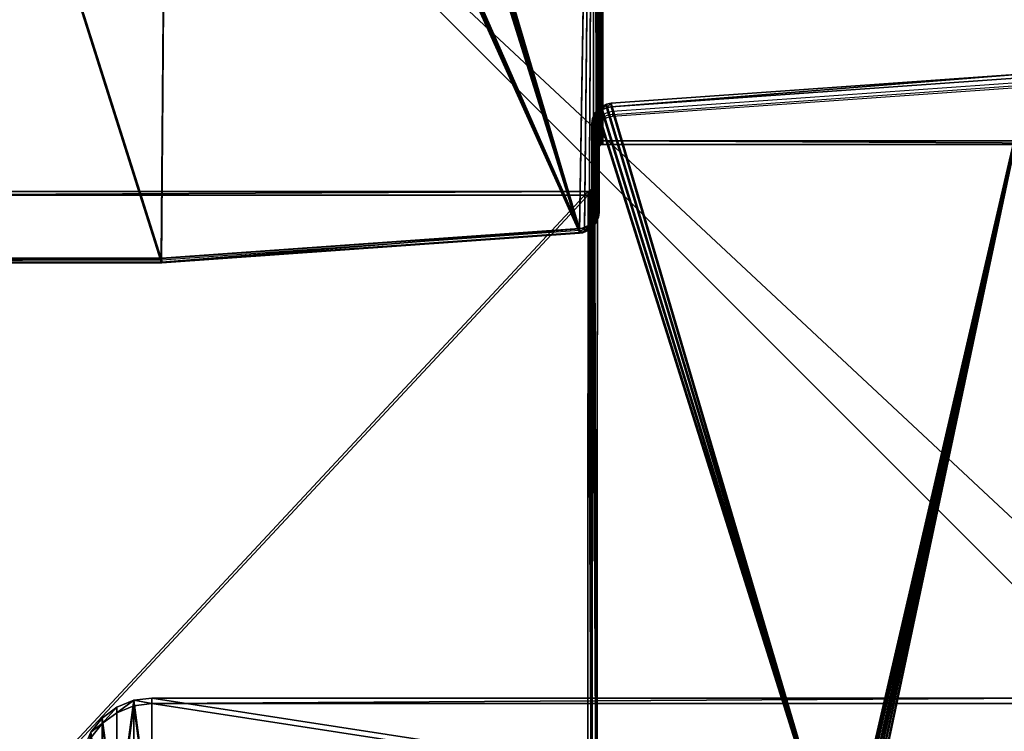
# Model space of a CAD drawing. Units: centimetres. Extents: x -296 to 296, y -260 to 310.
# Drawn here: x -24 to 31, y -45 to -5 of the extents above; entities that cross this region are included whole.
import ezdxf

# ---------------------------------------------------------------- set-up
doc = ezdxf.new("R2010")
doc.units = ezdxf.units.CM
doc.header["$LTSCALE"] = 2.54
doc.layers.get('0').update_dxf_attribs({"true_color": 0xff5454})

# ---------------------------------------------------------------- blocks, each defined once
blk = doc.blocks.new('Grupuj_229')
at = {"color": 0}
mesh = blk.add_polyface(dxfattribs=at)
corners = [(69.4, 74), (4.6, 69.4), (4.6, 74), (69.4, 4.6), (69.4, 69.4), (74, 4.6), (74, 69.4), (0, 69.4), (4.6, 4.6), (0, 4.6), (4.6, 0), (69.4, 0)]
mesh.append_faces([[corners[k] for k in face] for face in [(0, 1, 2), (5, 4, 6), (7, 8, 9)]], dxfattribs={"vtx0": -1, "color": 0})
mesh.append_faces([[corners[k] for k in face] for face in [(3, 4, 5), (8, 1, 10), (10, 1, 11), (11, 1, 3)]], dxfattribs={"vtx0": -1, "vtx1": -1, "color": 0})
mesh.append_faces([[corners[k] for k in face] for face in [(1, 0, 3)]], dxfattribs={"vtx0": -1, "vtx1": -1, "vtx2": -1, "color": 0})
mesh.append_faces([[corners[k] for k in face] for face in [(3, 0, 4), (8, 7, 1)]], dxfattribs={"vtx0": -1, "vtx2": -1, "color": 0})
mesh = blk.add_polyface(dxfattribs=at)
corners = [(69.4, 0, 1.518), (4.6, 4.6, 1.518), (4.6, 0, 1.518), (4.6, 69.4, 1.518), (74, 4.6, 1.518), (69.4, 69.4, 1.518), (69.4, 4.6, 1.518), (74, 69.4, 1.518), (69.4, 74, 1.518), (4.6, 74, 1.518), (0, 69.4, 1.518), (0, 4.6, 1.518)]
mesh.append_faces([[corners[k] for k in face] for face in [(0, 1, 2), (5, 4, 7), (3, 8, 9), (1, 10, 11)]], dxfattribs={"vtx0": -1, "color": 0})
mesh.append_faces([[corners[k] for k in face] for face in [(4, 5, 6), (6, 3, 0), (8, 6, 5), (10, 1, 3)]], dxfattribs={"vtx0": -1, "vtx1": -1, "color": 0})
mesh.append_faces([[corners[k] for k in face] for face in [(1, 0, 3), (8, 3, 6)]], dxfattribs={"vtx0": -1, "vtx1": -1, "vtx2": -1, "color": 0})
blk = doc.blocks.new('Grupuj_181')
at = {"color": 18, "true_color": 0x020202, "extrusion": (0, -8.32667e-16, -1), "rotation": 180}
blk.add_blockref('Grupuj_229', (0, 74, -5.518), dxfattribs=at)
blk = doc.blocks.new('podest_kwadratowy_LOW')
at = {"color": 18, "true_color": 0x020202}
blk.add_blockref('Grupuj_181', (0, -10.326, 1.739), dxfattribs=at)
blk = doc.blocks.new('3DGeom_5387_Defintion_1')
at = {"color": 18, "true_color": 0x010101}
for p, q in [((-1218.8, -123.9), (-1246.6, -87.6)), ((-1218.8, -123.9, -52.6), (-1246.6, -87.6, -52.6)), ((-1218.8, -123.9), (-1246.6, -87.6)), ((-1218.8, -123.9, -52.6), (-1246.6, -87.6, -52.6)), ((-1182.5, -151.8), (-1218.8, -123.9)), ((-1182.5, -151.8, -52.6), (-1218.8, -123.9, -52.6)), ((-1182.5, -151.8), (-1218.8, -123.9)), ((-1218.8, -123.9), (-1218.8, -123.9, -52.6)), ((-1182.5, -151.8, -52.6), (-1218.8, -123.9, -52.6)), ((-1218.8, -123.9), (-1218.8, -123.9, -52.6)), ((-1140.2, -169.3), (-1182.5, -151.8)), ((-1140.2, -169.3, -52.6), (-1182.5, -151.8, -52.6)), ((-1140.2, -169.3), (-1182.5, -151.8)), ((-1182.5, -151.8), (-1182.5, -151.8, -52.6)), ((-1140.2, -169.3, -52.6), (-1182.5, -151.8, -52.6)), ((-1182.5, -151.8), (-1182.5, -151.8, -52.6)), ((-1095.7, -175.2), (-1140.2, -169.3)), ((-1095.7, -175.2, -52.6), (-1140.2, -169.3, -52.6)), ((-1095.7, -175.2), (-1140.2, -169.3)), ((-1140.2, -169.3), (-1140.2, -169.3, -52.6)), ((-1095.7, -175.2, -52.6), (-1140.2, -169.3, -52.6)), ((-1140.2, -169.3), (-1140.2, -169.3, -52.6)), ((1095.7, -175.2), (-1095.7, -175.2)), ((1095.7, -175.2, -52.6), (-1095.7, -175.2, -52.6)), ((1095.7, -175.2), (-1095.7, -175.2)), ((-1095.7, -175.2), (-1095.7, -175.2, -52.6)), ((1095.7, -175.2, -52.6), (-1095.7, -175.2, -52.6)), ((-1095.7, -175.2), (-1095.7, -175.2, -52.6))]:
    blk.add_line(p, q, dxfattribs=at)
at = {"color": 18, "true_color": 0x040404}
mesh = blk.add_polyface(dxfattribs=at)
corners = [(-1264.1, -45.4), (-1264.1, 45.4), (-1270.1, 0), (-1246.6, -87.6), (-1246.6, 87.6), (-1218.8, 123.9), (-1218.8, -123.9), (-1182.5, 151.8), (-1182.5, -151.8), (-1140.2, -169.3), (-1140.2, 169.3), (-1095.7, 175.2), (-1095.7, -175.2), (1095.7, 175.2), (1095.7, -175.2), (1140.2, -169.3), (1140.2, 169.3), (1182.5, -151.8), (1182.5, 151.8), (1218.8, 123.9), (1218.8, -123.9), (1246.6, -87.6), (1246.6, 87.6), (1264.1, 45.4), (1264.1, -45.4), (1270.1, 0)]
mesh.append_faces([[corners[k] for k in face] for face in [(0, 1, 2), (23, 24, 25)]], dxfattribs={"vtx0": -1, "color": 18})
mesh.append_faces([[corners[k] for k in face] for face in [(1, 3, 4), (4, 3, 5), (5, 6, 7), (7, 9, 10), (10, 9, 11), (11, 12, 13), (13, 15, 16), (16, 17, 18), (18, 17, 19), (19, 21, 22), (22, 21, 23)]], dxfattribs={"vtx0": -1, "vtx1": -1, "color": 18})
mesh.append_faces([[corners[k] for k in face] for face in [(1, 0, 3), (5, 3, 6), (7, 6, 8), (7, 8, 9), (11, 9, 12), (13, 12, 14), (13, 14, 15), (16, 15, 17), (19, 17, 20), (19, 20, 21), (23, 21, 24)]], dxfattribs={"vtx0": -1, "vtx2": -1, "color": 18})
mesh = blk.add_polyface(dxfattribs=at)
corners = [(-1264.1, 45.4, -52.6), (-1264.1, -45.4, -52.6), (-1270.1, 0, -52.6), (-1246.6, -87.6, -52.6), (-1246.6, 87.6, -52.6), (-1218.8, 123.9, -52.6), (-1218.8, -123.9, -52.6), (-1182.5, 151.8, -52.6), (-1182.5, -151.8, -52.6), (-1140.2, -169.3, -52.6), (-1140.2, 169.3, -52.6), (-1095.7, 175.2, -52.6), (-1095.7, -175.2, -52.6), (1095.7, 175.2, -52.6), (1095.7, -175.2, -52.6), (1140.2, -169.3, -52.6), (1140.2, 169.3, -52.6), (1182.5, -151.8, -52.6), (1182.5, 151.8, -52.6), (1218.8, 123.9, -52.6), (1218.8, -123.9, -52.6), (1246.6, -87.6, -52.6), (1246.6, 87.6, -52.6), (1264.1, 45.4, -52.6), (1264.1, -45.4, -52.6), (1270.1, 0, -52.6)]
mesh.append_faces([[corners[k] for k in face] for face in [(0, 1, 2), (24, 23, 25)]], dxfattribs={"vtx0": -1, "color": 18})
mesh.append_faces([[corners[k] for k in face] for face in [(1, 0, 3), (3, 5, 6), (6, 7, 8), (8, 7, 9), (9, 11, 12), (12, 13, 14), (14, 13, 15), (15, 16, 17), (17, 19, 20), (20, 19, 21), (21, 23, 24)]], dxfattribs={"vtx0": -1, "vtx1": -1, "color": 18})
mesh.append_faces([[corners[k] for k in face] for face in [(3, 0, 4), (3, 4, 5), (6, 5, 7), (9, 7, 10), (9, 10, 11), (12, 11, 13), (15, 13, 16), (17, 16, 18), (17, 18, 19), (21, 19, 22), (21, 22, 23)]], dxfattribs={"vtx0": -1, "vtx2": -1, "color": 18})
at = {"color": 18, "true_color": 0x010101}
mesh = blk.add_polyface(dxfattribs=at)
corners = [(-1246.6, -87.6), (-1218.8, -123.9, -52.6), (-1218.8, -123.9), (-1246.6, -87.6, -52.6)]
mesh.append_faces([[corners[k] for k in face] for face in [(0, 1, 2), (1, 0, 3)]], dxfattribs={"vtx0": -1, "color": 18})
mesh = blk.add_polyface(dxfattribs=at)
corners = [(-1182.5, -151.8), (-1218.8, -123.9, -52.6), (-1182.5, -151.8, -52.6), (-1218.8, -123.9)]
mesh.append_faces([[corners[k] for k in face] for face in [(0, 1, 2), (1, 0, 3)]], dxfattribs={"vtx0": -1, "color": 18})
mesh = blk.add_polyface(dxfattribs=at)
corners = [(-1140.2, -169.3), (-1182.5, -151.8, -52.6), (-1140.2, -169.3, -52.6), (-1182.5, -151.8)]
mesh.append_faces([[corners[k] for k in face] for face in [(0, 1, 2), (1, 0, 3)]], dxfattribs={"vtx0": -1, "color": 18})
mesh = blk.add_polyface(dxfattribs=at)
corners = [(-1095.7, -175.2, -52.6), (-1140.2, -169.3), (-1140.2, -169.3, -52.6), (-1095.7, -175.2)]
mesh.append_faces([[corners[k] for k in face] for face in [(0, 1, 2), (1, 0, 3)]], dxfattribs={"vtx0": -1, "color": 18})
mesh = blk.add_polyface(dxfattribs=at)
corners = [(1095.7, -175.2), (-1095.7, -175.2, -52.6), (1095.7, -175.2, -52.6), (-1095.7, -175.2)]
mesh.append_faces([[corners[k] for k in face] for face in [(0, 1, 2), (1, 0, 3)]], dxfattribs={"vtx0": -1, "color": 18})
blk = doc.blocks.new('Group975')
at = {"color": 0, "extrusion": (2.3738e-15, 0.258819, -0.965926), "xscale": 0.02283464501223226, "yscale": 0.02283464501223227, "zscale": 0.02283464501223226, "rotation": 179.9999999999995}
blk.add_blockref('3DGeom_5387_Defintion_1', (-98.498, 26.093, -124.55), dxfattribs=at)
blk = doc.blocks.new('Group974')
at = {"color": 0}
blk.add_blockref('Group975', (0, 0), dxfattribs=at)
blk = doc.blocks.new('Group763')
at = {"color": 18, "true_color": 0x010101}
for p, q in [((122.978, 32.046, 138.773), (99.392, 30.373, 138.325)), ((122.978, 32.046, 138.773), (99.392, 30.373, 138.325)), ((122.978, 31.839, 139.546), (99.392, 30.166, 139.097)), ((122.978, 31.839, 139.546), (99.392, 30.166, 139.097)), ((98.617, 30.009, 138.227), (98.442, 29.774, 138.164)), ((98.617, 30.009, 138.227), (98.442, 29.774, 138.164)), ((98.847, 30.194, 138.277), (98.617, 30.009, 138.227)), ((98.847, 30.194, 138.277), (98.617, 30.009, 138.227)), ((98.617, 29.801, 139), (98.617, 30.009, 138.227)), ((98.617, 29.801, 139), (98.617, 30.009, 138.227)), ((99.117, 30.319, 138.31), (98.847, 30.194, 138.277)), ((99.117, 30.319, 138.31), (98.847, 30.194, 138.277)), ((98.847, 29.987, 139.05), (98.847, 30.194, 138.277)), ((98.847, 29.987, 139.05), (98.847, 30.194, 138.277)), ((99.117, 30.112, 139.083), (98.847, 29.987, 139.05)), ((99.117, 30.112, 139.083), (98.847, 29.987, 139.05)), ((99.392, 30.373, 138.325), (99.117, 30.319, 138.31)), ((99.392, 30.373, 138.325), (99.117, 30.319, 138.31)), ((99.117, 30.112, 139.083), (99.117, 30.319, 138.31)), ((99.117, 30.112, 139.083), (99.117, 30.319, 138.31)), ((99.392, 30.166, 139.097), (99.117, 30.112, 139.083)), ((99.392, 30.166, 139.097), (99.117, 30.112, 139.083)), ((99.392, 30.166, 139.097), (99.392, 30.373, 138.325)), ((99.392, 30.166, 139.097), (99.392, 30.373, 138.325)), ((98.333, 29.505, 138.092), (98.298, 29.236, 138.02)), ((98.333, 29.505, 138.092), (98.298, 29.236, 138.02)), ((98.442, 29.774, 138.164), (98.333, 29.505, 138.092)), ((98.442, 29.774, 138.164), (98.333, 29.505, 138.092)), ((98.442, 29.567, 138.937), (98.333, 29.298, 138.865)), ((98.442, 29.567, 138.937), (98.333, 29.298, 138.865)), ((98.333, 29.298, 138.865), (98.333, 29.505, 138.092)), ((98.333, 29.298, 138.865), (98.333, 29.505, 138.092)), ((98.617, 29.801, 139), (98.442, 29.567, 138.937)), ((98.617, 29.801, 139), (98.442, 29.567, 138.937)), ((98.442, 29.567, 138.937), (98.442, 29.774, 138.164)), ((98.442, 29.567, 138.937), (98.442, 29.774, 138.164)), ((98.847, 29.987, 139.05), (98.617, 29.801, 139)), ((98.847, 29.987, 139.05), (98.617, 29.801, 139)), ((98.333, 29.298, 138.865), (98.298, 29.029, 138.793)), ((98.333, 29.298, 138.865), (98.298, 29.029, 138.793)), ((98.298, 29.029, 138.793), (98.298, 29.236, 138.02)), ((98.298, 29.029, 138.793), (98.298, 29.236, 138.02)), ((98.298, 29.236, 138.02), (98.298, 25.614, 137.05)), ((98.298, 29.236, 138.02), (98.298, 25.614, 137.05)), ((98.298, 29.029, 138.793), (98.298, 25.407, 137.822)), ((98.298, 29.029, 138.793), (98.298, 25.407, 137.822)), ((98.298, 25.614, 137.05), (98.289, 25.546, 137.031)), ((98.298, 25.614, 137.05), (98.289, 25.546, 137.031)), ((98.298, 25.407, 137.822), (98.298, 25.614, 137.05)), ((98.298, 25.407, 137.822), (98.298, 25.614, 137.05)), ((98.078, 25.402, 136.993), (56.778, 25.402, 136.993)), ((98.078, 25.402, 136.993), (56.778, 25.402, 136.993)), ((98.078, 25.195, 137.765), (56.778, 25.195, 137.765)), ((98.078, 25.195, 137.765), (56.778, 25.195, 137.765)), ((98.149, 25.411, 136.995), (98.078, 25.402, 136.993)), ((98.149, 25.411, 136.995), (98.078, 25.402, 136.993)), ((98.078, 25.195, 137.765), (98.078, 25.402, 136.993)), ((98.078, 25.195, 137.765), (98.078, 25.402, 136.993)), ((98.149, 25.204, 137.768), (98.078, 25.195, 137.765)), ((98.149, 25.204, 137.768), (98.078, 25.195, 137.765)), ((98.197, 25.43, 137), (98.149, 25.411, 136.995)), ((98.197, 25.43, 137), (98.149, 25.411, 136.995)), ((98.149, 25.204, 137.768), (98.149, 25.411, 136.995)), ((98.149, 25.204, 137.768), (98.149, 25.411, 136.995)), ((98.197, 25.223, 137.773), (98.149, 25.204, 137.768)), ((98.197, 25.223, 137.773), (98.149, 25.204, 137.768)), ((98.238, 25.46, 137.008), (98.197, 25.43, 137)), ((98.238, 25.46, 137.008), (98.197, 25.43, 137)), ((98.197, 25.223, 137.773), (98.197, 25.43, 137)), ((98.197, 25.223, 137.773), (98.197, 25.43, 137)), ((98.238, 25.253, 137.781), (98.197, 25.223, 137.773)), ((98.238, 25.253, 137.781), (98.197, 25.223, 137.773)), ((98.269, 25.5, 137.019), (98.238, 25.46, 137.008)), ((98.269, 25.5, 137.019), (98.238, 25.46, 137.008)), ((98.238, 25.253, 137.781), (98.238, 25.46, 137.008)), ((98.238, 25.253, 137.781), (98.238, 25.46, 137.008)), ((98.269, 25.293, 137.792), (98.238, 25.253, 137.781)), ((98.269, 25.293, 137.792), (98.238, 25.253, 137.781)), ((98.289, 25.546, 137.031), (98.269, 25.5, 137.019)), ((98.289, 25.546, 137.031), (98.269, 25.5, 137.019)), ((98.269, 25.293, 137.792), (98.269, 25.5, 137.019)), ((98.269, 25.293, 137.792), (98.269, 25.5, 137.019)), ((98.289, 25.339, 137.804), (98.269, 25.293, 137.792)), ((98.289, 25.339, 137.804), (98.269, 25.293, 137.792)), ((98.289, 25.339, 137.804), (98.289, 25.546, 137.031)), ((98.289, 25.339, 137.804), (98.289, 25.546, 137.031)), ((98.298, 25.407, 137.822), (98.289, 25.339, 137.804)), ((98.298, 25.407, 137.822), (98.289, 25.339, 137.804))]:
    blk.add_line(p, q, dxfattribs=at)
at = {"color": 0}
mesh = blk.add_polyface(dxfattribs=at)
corners = [(56.313, 25.045, 136.897), (56.298, -18.196, 125.311), (56.298, 24.938, 136.868), (56.313, -18.303, 125.282), (56.363, -18.42, 125.251), (56.363, 25.162, 136.928), (56.443, 25.262, 136.955), (56.443, -18.52, 125.224), (56.547, 25.339, 136.976), (56.547, -18.597, 125.203), (56.668, 25.388, 136.989), (56.668, -18.646, 125.19), (56.778, -18.66, 125.186), (56.778, 25.402, 136.993), (56.995, -18.66, 125.186), (98.078, 25.402, 136.993), (98.048, -20.093, 124.802), (98.313, -20.072, 124.808), (98.149, 25.411, 136.995), (98.197, 25.43, 137), (98.238, 25.46, 137.008), (98.269, 25.5, 137.019), (98.289, 25.546, 137.031), (98.298, 25.614, 137.05), (98.298, 29.236, 138.02), (98.333, 29.505, 138.092), (98.566, -19.991, 124.83), (98.442, 29.774, 138.164), (98.617, 30.009, 138.227), (112.384, -13.735, 126.506), (98.847, 30.194, 138.277), (99.117, 30.319, 138.31), (99.392, 30.373, 138.325), (122.978, 32.046, 138.773), (112.57, -13.674, 126.522), (112.749, -13.657, 126.527), (112.927, -13.679, 126.521), (113.096, -13.738, 126.505), (113.26, -13.842, 126.477), (121.87, -20.696, 124.641), (122.074, -20.825, 124.606), (122.319, -20.915, 124.582), (122.561, -20.949, 124.573), (139.995, -21.558, 124.41), (123.004, 32.047, 138.773), (140.218, 32.047, 138.773), (140.698, -21.558, 124.41), (140.328, 32.033, 138.77), (140.449, 31.985, 138.757), (140.554, 31.908, 138.736), (140.633, 31.807, 138.709), (140.684, 31.69, 138.678), (140.698, 31.583, 138.649)]
mesh.append_faces([[corners[k] for k in face] for face in [(0, 1, 2), (46, 51, 52)]], dxfattribs={"vtx0": -1, "color": 0})
mesh.append_faces([[corners[k] for k in face] for face in [(1, 0, 3), (3, 0, 4), (4, 6, 7), (7, 8, 9), (9, 10, 11), (11, 10, 12), (12, 13, 14), (14, 15, 16), (16, 15, 17), (17, 25, 26), (26, 28, 29), (29, 33, 34), (34, 33, 35), (35, 33, 36), (36, 33, 37), (37, 33, 38), (38, 33, 39), (39, 33, 40), (40, 33, 41), (41, 33, 42), (42, 33, 43), (43, 45, 46)]], dxfattribs={"vtx0": -1, "vtx1": -1, "color": 0})
mesh.append_faces([[corners[k] for k in face] for face in [(4, 0, 5), (4, 5, 6), (7, 6, 8), (9, 8, 10), (12, 10, 13), (14, 13, 15), (17, 15, 18), (17, 18, 19), (17, 19, 20), (17, 20, 21), (17, 21, 22), (17, 22, 23), (17, 23, 24), (17, 24, 25), (26, 25, 27), (26, 27, 28), (29, 28, 30), (29, 30, 31), (29, 31, 32), (29, 32, 33), (43, 33, 44), (43, 44, 45), (46, 45, 47), (46, 47, 48), (46, 48, 49), (46, 49, 50), (46, 50, 51)]], dxfattribs={"vtx0": -1, "vtx2": -1, "color": 0})
mesh = blk.add_polyface(dxfattribs=at)
corners = [(56.298, -18.403, 126.083), (56.313, 24.837, 137.67), (56.298, 24.731, 137.641), (56.313, -18.51, 126.055), (56.363, -18.627, 126.024), (56.363, 24.955, 137.701), (56.443, 25.055, 137.728), (56.443, -18.727, 125.997), (56.547, 25.132, 137.749), (56.547, -18.804, 125.976), (56.668, 25.181, 137.762), (56.668, -18.853, 125.963), (56.778, -18.867, 125.959), (56.778, 25.195, 137.765), (56.995, -18.867, 125.959), (98.078, 25.195, 137.765), (98.048, -20.3, 125.575), (98.313, -20.279, 125.581), (98.149, 25.204, 137.768), (98.197, 25.223, 137.773), (98.238, 25.253, 137.781), (98.269, 25.293, 137.792), (98.289, 25.339, 137.804), (98.298, 25.407, 137.822), (98.298, 29.029, 138.793), (98.333, 29.298, 138.865), (98.566, -20.198, 125.602), (98.442, 29.567, 138.937), (98.617, 29.801, 139), (112.384, -13.942, 127.279), (98.847, 29.987, 139.05), (99.117, 30.112, 139.083), (99.392, 30.166, 139.097), (122.978, 31.839, 139.546), (112.57, -13.881, 127.295), (112.749, -13.864, 127.3), (112.927, -13.886, 127.294), (113.096, -13.946, 127.278), (113.26, -14.049, 127.25), (121.87, -20.903, 125.414), (122.074, -21.032, 125.379), (122.319, -21.122, 125.355), (122.561, -21.156, 125.346), (139.995, -21.765, 125.183), (123.004, 31.84, 139.546), (140.218, 31.84, 139.546), (140.698, -21.765, 125.183), (140.328, 31.826, 139.542), (140.449, 31.778, 139.529), (140.554, 31.701, 139.509), (140.633, 31.6, 139.482), (140.684, 31.483, 139.45), (140.698, 31.376, 139.422)]
mesh.append_faces([[corners[k] for k in face] for face in [(0, 1, 2), (51, 46, 52)]], dxfattribs={"vtx0": -1, "color": 0})
mesh.append_faces([[corners[k] for k in face] for face in [(1, 4, 5), (5, 4, 6), (6, 7, 8), (8, 9, 10), (10, 12, 13), (13, 14, 15), (15, 17, 18), (18, 17, 19), (19, 17, 20), (20, 17, 21), (21, 17, 22), (22, 17, 23), (23, 17, 24), (24, 17, 25), (25, 26, 27), (27, 26, 28), (28, 29, 30), (30, 29, 31), (31, 29, 32), (32, 29, 33), (33, 43, 44), (44, 43, 45), (45, 46, 47), (47, 46, 48), (48, 46, 49), (49, 46, 50), (50, 46, 51)]], dxfattribs={"vtx0": -1, "vtx1": -1, "color": 0})
mesh.append_faces([[corners[k] for k in face] for face in [(1, 0, 3), (1, 3, 4), (6, 4, 7), (8, 7, 9), (10, 9, 11), (10, 11, 12), (13, 12, 14), (15, 14, 16), (15, 16, 17), (25, 17, 26), (28, 26, 29), (33, 29, 34), (33, 34, 35), (33, 35, 36), (33, 36, 37), (33, 37, 38), (33, 38, 39), (33, 39, 40), (33, 40, 41), (33, 41, 42), (33, 42, 43), (45, 43, 46)]], dxfattribs={"vtx0": -1, "vtx2": -1, "color": 0})
at = {"color": 18, "true_color": 0x010101}
mesh = blk.add_polyface(dxfattribs=at)
corners = [(99.392, 30.166, 139.097), (122.978, 32.046, 138.773), (99.392, 30.373, 138.325), (122.978, 31.839, 139.546)]
mesh.append_faces([[corners[k] for k in face] for face in [(0, 1, 2), (1, 0, 3)]], dxfattribs={"vtx0": -1, "color": 18})
mesh = blk.add_polyface(dxfattribs=at)
corners = [(98.617, 29.801, 139), (98.442, 29.774, 138.164), (98.442, 29.567, 138.937), (98.617, 30.009, 138.227)]
mesh.append_faces([[corners[k] for k in face] for face in [(0, 1, 2), (1, 0, 3)]], dxfattribs={"vtx0": -1, "color": 18})
mesh = blk.add_polyface(dxfattribs=at)
corners = [(98.617, 29.801, 139), (98.847, 30.194, 138.277), (98.617, 30.009, 138.227), (98.847, 29.987, 139.05)]
mesh.append_faces([[corners[k] for k in face] for face in [(0, 1, 2), (1, 0, 3)]], dxfattribs={"vtx0": -1, "color": 18})
mesh = blk.add_polyface(dxfattribs=at)
corners = [(98.847, 29.987, 139.05), (99.117, 30.319, 138.31), (98.847, 30.194, 138.277), (99.117, 30.112, 139.083)]
mesh.append_faces([[corners[k] for k in face] for face in [(0, 1, 2), (1, 0, 3)]], dxfattribs={"vtx0": -1, "color": 18})
mesh = blk.add_polyface(dxfattribs=at)
corners = [(99.117, 30.112, 139.083), (99.392, 30.373, 138.325), (99.117, 30.319, 138.31), (99.392, 30.166, 139.097)]
mesh.append_faces([[corners[k] for k in face] for face in [(0, 1, 2), (1, 0, 3)]], dxfattribs={"vtx0": -1, "color": 18})
mesh = blk.add_polyface(dxfattribs=at)
corners = [(98.333, 29.298, 138.865), (98.298, 29.236, 138.02), (98.298, 29.029, 138.793), (98.333, 29.505, 138.092)]
mesh.append_faces([[corners[k] for k in face] for face in [(0, 1, 2), (1, 0, 3)]], dxfattribs={"vtx0": -1, "color": 18})
mesh = blk.add_polyface(dxfattribs=at)
corners = [(98.442, 29.567, 138.937), (98.333, 29.505, 138.092), (98.333, 29.298, 138.865), (98.442, 29.774, 138.164)]
mesh.append_faces([[corners[k] for k in face] for face in [(0, 1, 2), (1, 0, 3)]], dxfattribs={"vtx0": -1, "color": 18})
mesh = blk.add_polyface(dxfattribs=at)
corners = [(98.298, 29.029, 138.793), (98.298, 25.614, 137.05), (98.298, 25.407, 137.822), (98.298, 29.236, 138.02)]
mesh.append_faces([[corners[k] for k in face] for face in [(0, 1, 2), (1, 0, 3)]], dxfattribs={"vtx0": -1, "color": 18})
mesh = blk.add_polyface(dxfattribs=at)
corners = [(98.298, 25.407, 137.822), (98.289, 25.546, 137.031), (98.289, 25.339, 137.804), (98.298, 25.614, 137.05)]
mesh.append_faces([[corners[k] for k in face] for face in [(0, 1, 2), (1, 0, 3)]], dxfattribs={"vtx0": -1, "color": 18})
mesh = blk.add_polyface(dxfattribs=at)
corners = [(56.778, 25.195, 137.765), (98.078, 25.402, 136.993), (56.778, 25.402, 136.993), (98.078, 25.195, 137.765)]
mesh.append_faces([[corners[k] for k in face] for face in [(0, 1, 2), (1, 0, 3)]], dxfattribs={"vtx0": -1, "color": 18})
mesh = blk.add_polyface(dxfattribs=at)
corners = [(98.078, 25.195, 137.765), (98.149, 25.411, 136.995), (98.078, 25.402, 136.993), (98.149, 25.204, 137.768)]
mesh.append_faces([[corners[k] for k in face] for face in [(0, 1, 2), (1, 0, 3)]], dxfattribs={"vtx0": -1, "color": 18})
mesh = blk.add_polyface(dxfattribs=at)
corners = [(98.149, 25.204, 137.768), (98.197, 25.43, 137), (98.149, 25.411, 136.995), (98.197, 25.223, 137.773)]
mesh.append_faces([[corners[k] for k in face] for face in [(0, 1, 2), (1, 0, 3)]], dxfattribs={"vtx0": -1, "color": 18})
mesh = blk.add_polyface(dxfattribs=at)
corners = [(98.197, 25.223, 137.773), (98.238, 25.46, 137.008), (98.197, 25.43, 137), (98.238, 25.253, 137.781)]
mesh.append_faces([[corners[k] for k in face] for face in [(0, 1, 2), (1, 0, 3)]], dxfattribs={"vtx0": -1, "color": 18})
mesh = blk.add_polyface(dxfattribs=at)
corners = [(98.269, 25.293, 137.792), (98.238, 25.46, 137.008), (98.238, 25.253, 137.781), (98.269, 25.5, 137.019)]
mesh.append_faces([[corners[k] for k in face] for face in [(0, 1, 2), (1, 0, 3)]], dxfattribs={"vtx0": -1, "color": 18})
mesh = blk.add_polyface(dxfattribs=at)
corners = [(98.289, 25.339, 137.804), (98.269, 25.5, 137.019), (98.269, 25.293, 137.792), (98.289, 25.546, 137.031)]
mesh.append_faces([[corners[k] for k in face] for face in [(0, 1, 2), (1, 0, 3)]], dxfattribs={"vtx0": -1, "color": 18})
blk = doc.blocks.new('Group761')
at = {"color": 18, "true_color": 0x010101}
for p, q in [((98.698, 28.043, 137.822), (98.707, 28.112, 137.804)), ((98.698, 28.043, 137.822), (98.707, 28.112, 137.804)), ((98.698, 24.421, 138.793), (98.698, 28.043, 137.822)), ((98.698, 28.043, 137.822), (98.698, 27.836, 137.05)), ((98.698, 24.421, 138.793), (98.698, 28.043, 137.822)), ((98.698, 28.043, 137.822), (98.698, 27.836, 137.05)), ((98.698, 27.836, 137.05), (98.707, 27.905, 137.031)), ((98.698, 27.836, 137.05), (98.707, 27.905, 137.031)), ((98.698, 24.214, 138.02), (98.698, 27.836, 137.05)), ((98.698, 24.214, 138.02), (98.698, 27.836, 137.05)), ((98.707, 28.112, 137.804), (98.727, 28.158, 137.792)), ((98.707, 28.112, 137.804), (98.727, 28.158, 137.792)), ((98.707, 28.112, 137.804), (98.707, 27.905, 137.031)), ((98.707, 28.112, 137.804), (98.707, 27.905, 137.031)), ((98.707, 27.905, 137.031), (98.727, 27.951, 137.019)), ((98.707, 27.905, 137.031), (98.727, 27.951, 137.019)), ((98.727, 28.158, 137.792), (98.759, 28.197, 137.781)), ((98.727, 28.158, 137.792), (98.759, 28.197, 137.781)), ((98.727, 28.158, 137.792), (98.727, 27.951, 137.019)), ((98.727, 28.158, 137.792), (98.727, 27.951, 137.019)), ((98.727, 27.951, 137.019), (98.759, 27.99, 137.008)), ((98.727, 27.951, 137.019), (98.759, 27.99, 137.008)), ((98.759, 28.197, 137.781), (98.799, 28.228, 137.773)), ((98.759, 28.197, 137.781), (98.799, 28.228, 137.773)), ((98.759, 28.197, 137.781), (98.759, 27.99, 137.008)), ((98.759, 28.197, 137.781), (98.759, 27.99, 137.008)), ((98.759, 27.99, 137.008), (98.799, 28.021, 137)), ((98.759, 27.99, 137.008), (98.799, 28.021, 137)), ((98.799, 28.228, 137.773), (98.847, 28.247, 137.768)), ((98.799, 28.228, 137.773), (98.847, 28.247, 137.768)), ((98.799, 28.228, 137.773), (98.799, 28.021, 137)), ((98.799, 28.228, 137.773), (98.799, 28.021, 137)), ((98.799, 28.021, 137), (98.847, 28.04, 136.995)), ((98.799, 28.021, 137), (98.847, 28.04, 136.995)), ((98.847, 28.247, 137.768), (98.918, 28.256, 137.765)), ((98.847, 28.247, 137.768), (98.918, 28.256, 137.765)), ((98.847, 28.247, 137.768), (98.847, 28.04, 136.995)), ((98.847, 28.247, 137.768), (98.847, 28.04, 136.995)), ((98.847, 28.04, 136.995), (98.918, 28.049, 136.993)), ((98.847, 28.04, 136.995), (98.918, 28.049, 136.993)), ((98.918, 28.256, 137.765), (140.218, 28.256, 137.765)), ((98.918, 28.256, 137.765), (98.918, 28.049, 136.993)), ((98.918, 28.256, 137.765), (140.218, 28.256, 137.765)), ((98.918, 28.256, 137.765), (98.918, 28.049, 136.993)), ((98.918, 28.049, 136.993), (140.218, 28.049, 136.993)), ((98.918, 28.049, 136.993), (140.218, 28.049, 136.993)), ((98.379, 23.649, 139), (98.554, 23.884, 138.937)), ((98.379, 23.649, 139), (98.554, 23.884, 138.937)), ((98.554, 23.884, 138.937), (98.663, 24.153, 138.865)), ((98.554, 23.884, 138.937), (98.663, 24.153, 138.865)), ((98.554, 23.677, 138.164), (98.663, 23.946, 138.092)), ((98.554, 23.677, 138.164), (98.663, 23.946, 138.092)), ((98.554, 23.884, 138.937), (98.554, 23.677, 138.164)), ((98.554, 23.884, 138.937), (98.554, 23.677, 138.164)), ((98.663, 24.153, 138.865), (98.698, 24.421, 138.793)), ((98.663, 24.153, 138.865), (98.698, 24.421, 138.793)), ((98.663, 23.946, 138.092), (98.698, 24.214, 138.02)), ((98.663, 23.946, 138.092), (98.698, 24.214, 138.02)), ((98.663, 24.153, 138.865), (98.663, 23.946, 138.092)), ((98.663, 24.153, 138.865), (98.663, 23.946, 138.092)), ((98.698, 24.421, 138.793), (98.698, 24.214, 138.02)), ((98.698, 24.421, 138.793), (98.698, 24.214, 138.02)), ((97.605, 23.285, 139.097), (97.88, 23.338, 139.083)), ((97.605, 23.285, 139.097), (97.88, 23.338, 139.083)), ((97.88, 23.338, 139.083), (98.149, 23.463, 139.05)), ((97.88, 23.338, 139.083), (98.149, 23.463, 139.05)), ((97.88, 23.338, 139.083), (97.88, 23.131, 138.31)), ((97.88, 23.338, 139.083), (97.88, 23.131, 138.31)), ((98.149, 23.463, 139.05), (98.379, 23.649, 139)), ((98.149, 23.463, 139.05), (98.379, 23.649, 139)), ((98.149, 23.463, 139.05), (98.149, 23.256, 138.277)), ((98.149, 23.463, 139.05), (98.149, 23.256, 138.277)), ((98.149, 23.256, 138.277), (98.379, 23.442, 138.227)), ((98.149, 23.256, 138.277), (98.379, 23.442, 138.227)), ((98.379, 23.442, 138.227), (98.554, 23.677, 138.164)), ((98.379, 23.442, 138.227), (98.554, 23.677, 138.164)), ((98.379, 23.649, 139), (98.379, 23.442, 138.227)), ((98.379, 23.649, 139), (98.379, 23.442, 138.227)), ((74.018, 21.611, 139.546), (97.605, 23.285, 139.097)), ((74.018, 21.611, 139.546), (97.605, 23.285, 139.097)), ((74.018, 21.404, 138.773), (97.605, 23.078, 138.325)), ((74.018, 21.404, 138.773), (97.605, 23.078, 138.325)), ((97.605, 23.285, 139.097), (97.605, 23.078, 138.325)), ((97.605, 23.285, 139.097), (97.605, 23.078, 138.325)), ((97.605, 23.078, 138.325), (97.88, 23.131, 138.31)), ((97.605, 23.078, 138.325), (97.88, 23.131, 138.31)), ((97.88, 23.131, 138.31), (98.149, 23.256, 138.277)), ((97.88, 23.131, 138.31), (98.149, 23.256, 138.277)), ((56.778, 21.61, 139.546), (73.993, 21.61, 139.546)), ((56.778, 21.61, 139.546), (73.993, 21.61, 139.546)), ((56.778, 21.403, 138.773), (73.993, 21.403, 138.773)), ((56.778, 21.403, 138.773), (73.993, 21.403, 138.773)), ((73.993, 21.61, 139.546), (74.018, 21.611, 139.546)), ((73.993, 21.61, 139.546), (74.018, 21.611, 139.546)), ((73.993, 21.61, 139.546), (73.993, 21.403, 138.773)), ((73.993, 21.61, 139.546), (73.993, 21.403, 138.773)), ((73.993, 21.403, 138.773), (74.018, 21.404, 138.773)), ((73.993, 21.403, 138.773), (74.018, 21.404, 138.773)), ((74.018, 21.611, 139.546), (74.018, 21.404, 138.773)), ((74.018, 21.611, 139.546), (74.018, 21.404, 138.773))]:
    blk.add_line(p, q, dxfattribs=at)
at = {"color": 0}
mesh = blk.add_polyface(dxfattribs=at)
corners = [(56.313, 21.967, 139.45), (56.298, 75.215, 125.183), (56.298, 22.074, 139.422), (57.002, 75.215, 125.183), (56.363, 21.85, 139.482), (56.443, 21.75, 139.509), (56.547, 21.673, 139.529), (56.668, 21.624, 139.542), (56.778, 21.61, 139.546), (73.993, 21.61, 139.546), (74.436, 74.607, 125.346), (74.018, 21.611, 139.546), (97.605, 23.285, 139.097), (74.678, 74.572, 125.355), (74.922, 74.483, 125.379), (75.126, 74.353, 125.414), (83.736, 67.499, 127.25), (83.901, 67.396, 127.278), (84.069, 67.336, 127.294), (84.248, 67.315, 127.3), (84.426, 67.332, 127.295), (84.613, 67.393, 127.279), (98.43, 73.649, 125.602), (97.88, 23.338, 139.083), (98.149, 23.463, 139.05), (98.379, 23.649, 139), (98.554, 23.884, 138.937), (98.683, 73.729, 125.581), (98.663, 24.153, 138.865), (98.698, 24.421, 138.793), (98.698, 28.043, 137.822), (98.949, 73.751, 125.575), (98.707, 28.112, 137.804), (98.727, 28.158, 137.792), (98.759, 28.197, 137.781), (98.799, 28.228, 137.773), (98.847, 28.247, 137.768), (98.918, 28.256, 137.765), (140.218, 28.256, 137.765), (140.002, 72.317, 125.959), (140.218, 72.317, 125.959), (140.328, 28.27, 137.762), (140.328, 72.303, 125.963), (140.449, 28.318, 137.749), (140.449, 72.255, 125.976), (140.554, 72.178, 125.997), (140.554, 28.395, 137.728), (140.633, 72.077, 126.024), (140.633, 28.496, 137.701), (140.684, 71.96, 126.055), (140.684, 28.613, 137.67), (140.698, 28.72, 137.641), (140.698, 71.853, 126.083)]
mesh.append_faces([[corners[k] for k in face] for face in [(0, 1, 2), (49, 51, 52)]], dxfattribs={"vtx0": -1, "color": 0})
mesh.append_faces([[corners[k] for k in face] for face in [(1, 0, 3), (3, 9, 10), (10, 12, 13), (13, 12, 14), (14, 12, 15), (15, 12, 16), (16, 12, 17), (17, 12, 18), (18, 12, 19), (19, 12, 20), (20, 12, 21), (21, 12, 22), (22, 26, 27), (27, 30, 31), (31, 38, 39), (39, 38, 40), (40, 41, 42), (42, 43, 44), (44, 43, 45), (45, 46, 47), (47, 48, 49)]], dxfattribs={"vtx0": -1, "vtx1": -1, "color": 0})
mesh.append_faces([[corners[k] for k in face] for face in [(3, 0, 4), (3, 4, 5), (3, 5, 6), (3, 6, 7), (3, 7, 8), (3, 8, 9), (10, 9, 11), (10, 11, 12), (22, 12, 23), (22, 23, 24), (22, 24, 25), (22, 25, 26), (27, 26, 28), (27, 28, 29), (27, 29, 30), (31, 30, 32), (31, 32, 33), (31, 33, 34), (31, 34, 35), (31, 35, 36), (31, 36, 37), (31, 37, 38), (40, 38, 41), (42, 41, 43), (45, 43, 46), (47, 46, 48), (49, 48, 50), (49, 50, 51)]], dxfattribs={"vtx0": -1, "vtx2": -1, "color": 0})
mesh = blk.add_polyface(dxfattribs=at)
corners = [(56.298, 75.008, 124.41), (56.313, 21.76, 138.678), (56.298, 21.867, 138.649), (57.002, 75.008, 124.41), (56.363, 21.643, 138.709), (56.443, 21.543, 138.736), (56.547, 21.466, 138.757), (56.668, 21.417, 138.77), (56.778, 21.403, 138.773), (73.993, 21.403, 138.773), (74.436, 74.399, 124.573), (74.018, 21.404, 138.773), (97.605, 23.078, 138.325), (74.678, 74.365, 124.582), (74.922, 74.276, 124.606), (75.126, 74.146, 124.641), (83.736, 67.292, 126.477), (83.901, 67.189, 126.505), (84.069, 67.129, 126.521), (84.248, 67.108, 126.527), (84.426, 67.125, 126.522), (84.613, 67.186, 126.506), (98.43, 73.441, 124.83), (97.88, 23.131, 138.31), (98.149, 23.256, 138.277), (98.379, 23.442, 138.227), (98.554, 23.677, 138.164), (98.683, 73.522, 124.808), (98.663, 23.946, 138.092), (98.698, 24.214, 138.02), (98.698, 27.836, 137.05), (98.949, 73.544, 124.802), (98.707, 27.905, 137.031), (98.727, 27.951, 137.019), (98.759, 27.99, 137.008), (98.799, 28.021, 137), (98.847, 28.04, 136.995), (98.918, 28.049, 136.993), (140.218, 28.049, 136.993), (140.002, 72.11, 125.186), (140.218, 72.11, 125.186), (140.328, 28.063, 136.989), (140.328, 72.096, 125.19), (140.449, 28.111, 136.976), (140.449, 72.048, 125.203), (140.554, 71.971, 125.224), (140.554, 28.188, 136.955), (140.633, 71.87, 125.251), (140.633, 28.289, 136.928), (140.684, 71.753, 125.282), (140.684, 28.406, 136.897), (140.698, 28.513, 136.868), (140.698, 71.646, 125.311)]
mesh.append_faces([[corners[k] for k in face] for face in [(0, 1, 2), (51, 49, 52)]], dxfattribs={"vtx0": -1, "color": 0})
mesh.append_faces([[corners[k] for k in face] for face in [(1, 3, 4), (4, 3, 5), (5, 3, 6), (6, 3, 7), (7, 3, 8), (8, 3, 9), (9, 10, 11), (11, 10, 12), (12, 22, 23), (23, 22, 24), (24, 22, 25), (25, 22, 26), (26, 27, 28), (28, 27, 29), (29, 27, 30), (30, 31, 32), (32, 31, 33), (33, 31, 34), (34, 31, 35), (35, 31, 36), (36, 31, 37), (37, 31, 38), (38, 40, 41), (41, 42, 43), (43, 45, 46), (46, 47, 48), (48, 49, 50), (50, 49, 51)]], dxfattribs={"vtx0": -1, "vtx1": -1, "color": 0})
mesh.append_faces([[corners[k] for k in face] for face in [(1, 0, 3), (9, 3, 10), (12, 10, 13), (12, 13, 14), (12, 14, 15), (12, 15, 16), (12, 16, 17), (12, 17, 18), (12, 18, 19), (12, 19, 20), (12, 20, 21), (12, 21, 22), (26, 22, 27), (30, 27, 31), (38, 31, 39), (38, 39, 40), (41, 40, 42), (43, 42, 44), (43, 44, 45), (46, 45, 47), (48, 47, 49)]], dxfattribs={"vtx0": -1, "vtx2": -1, "color": 0})
at = {"color": 18, "true_color": 0x010101}
mesh = blk.add_polyface(dxfattribs=at)
corners = [(98.707, 27.905, 137.031), (98.698, 28.043, 137.822), (98.698, 27.836, 137.05), (98.707, 28.112, 137.804)]
mesh.append_faces([[corners[k] for k in face] for face in [(0, 1, 2), (1, 0, 3)]], dxfattribs={"vtx0": -1, "color": 18})
mesh = blk.add_polyface(dxfattribs=at)
corners = [(98.698, 27.836, 137.05), (98.698, 24.421, 138.793), (98.698, 24.214, 138.02), (98.698, 28.043, 137.822)]
mesh.append_faces([[corners[k] for k in face] for face in [(0, 1, 2), (1, 0, 3)]], dxfattribs={"vtx0": -1, "color": 18})
mesh = blk.add_polyface(dxfattribs=at)
corners = [(98.727, 27.951, 137.019), (98.707, 28.112, 137.804), (98.707, 27.905, 137.031), (98.727, 28.158, 137.792)]
mesh.append_faces([[corners[k] for k in face] for face in [(0, 1, 2), (1, 0, 3)]], dxfattribs={"vtx0": -1, "color": 18})
mesh = blk.add_polyface(dxfattribs=at)
corners = [(98.759, 27.99, 137.008), (98.727, 28.158, 137.792), (98.727, 27.951, 137.019), (98.759, 28.197, 137.781)]
mesh.append_faces([[corners[k] for k in face] for face in [(0, 1, 2), (1, 0, 3)]], dxfattribs={"vtx0": -1, "color": 18})
mesh = blk.add_polyface(dxfattribs=at)
corners = [(98.799, 28.228, 137.773), (98.759, 27.99, 137.008), (98.799, 28.021, 137), (98.759, 28.197, 137.781)]
mesh.append_faces([[corners[k] for k in face] for face in [(0, 1, 2), (1, 0, 3)]], dxfattribs={"vtx0": -1, "color": 18})
mesh = blk.add_polyface(dxfattribs=at)
corners = [(98.847, 28.247, 137.768), (98.799, 28.021, 137), (98.847, 28.04, 136.995), (98.799, 28.228, 137.773)]
mesh.append_faces([[corners[k] for k in face] for face in [(0, 1, 2), (1, 0, 3)]], dxfattribs={"vtx0": -1, "color": 18})
mesh = blk.add_polyface(dxfattribs=at)
corners = [(98.918, 28.256, 137.765), (98.847, 28.04, 136.995), (98.918, 28.049, 136.993), (98.847, 28.247, 137.768)]
mesh.append_faces([[corners[k] for k in face] for face in [(0, 1, 2), (1, 0, 3)]], dxfattribs={"vtx0": -1, "color": 18})
mesh = blk.add_polyface(dxfattribs=at)
corners = [(140.218, 28.049, 136.993), (98.918, 28.256, 137.765), (98.918, 28.049, 136.993), (140.218, 28.256, 137.765)]
mesh.append_faces([[corners[k] for k in face] for face in [(0, 1, 2), (1, 0, 3)]], dxfattribs={"vtx0": -1, "color": 18})
mesh = blk.add_polyface(dxfattribs=at)
corners = [(98.554, 23.677, 138.164), (98.379, 23.649, 139), (98.379, 23.442, 138.227), (98.554, 23.884, 138.937)]
mesh.append_faces([[corners[k] for k in face] for face in [(0, 1, 2), (1, 0, 3)]], dxfattribs={"vtx0": -1, "color": 18})
mesh = blk.add_polyface(dxfattribs=at)
corners = [(98.663, 23.946, 138.092), (98.554, 23.884, 138.937), (98.554, 23.677, 138.164), (98.663, 24.153, 138.865)]
mesh.append_faces([[corners[k] for k in face] for face in [(0, 1, 2), (1, 0, 3)]], dxfattribs={"vtx0": -1, "color": 18})
mesh = blk.add_polyface(dxfattribs=at)
corners = [(98.698, 24.214, 138.02), (98.663, 24.153, 138.865), (98.663, 23.946, 138.092), (98.698, 24.421, 138.793)]
mesh.append_faces([[corners[k] for k in face] for face in [(0, 1, 2), (1, 0, 3)]], dxfattribs={"vtx0": -1, "color": 18})
mesh = blk.add_polyface(dxfattribs=at)
corners = [(97.88, 23.338, 139.083), (97.605, 23.078, 138.325), (97.88, 23.131, 138.31), (97.605, 23.285, 139.097)]
mesh.append_faces([[corners[k] for k in face] for face in [(0, 1, 2), (1, 0, 3)]], dxfattribs={"vtx0": -1, "color": 18})
mesh = blk.add_polyface(dxfattribs=at)
corners = [(98.149, 23.463, 139.05), (97.88, 23.131, 138.31), (98.149, 23.256, 138.277), (97.88, 23.338, 139.083)]
mesh.append_faces([[corners[k] for k in face] for face in [(0, 1, 2), (1, 0, 3)]], dxfattribs={"vtx0": -1, "color": 18})
mesh = blk.add_polyface(dxfattribs=at)
corners = [(98.379, 23.649, 139), (98.149, 23.256, 138.277), (98.379, 23.442, 138.227), (98.149, 23.463, 139.05)]
mesh.append_faces([[corners[k] for k in face] for face in [(0, 1, 2), (1, 0, 3)]], dxfattribs={"vtx0": -1, "color": 18})
mesh = blk.add_polyface(dxfattribs=at)
corners = [(97.605, 23.285, 139.097), (74.018, 21.404, 138.773), (97.605, 23.078, 138.325), (74.018, 21.611, 139.546)]
mesh.append_faces([[corners[k] for k in face] for face in [(0, 1, 2), (1, 0, 3)]], dxfattribs={"vtx0": -1, "color": 18})
mesh = blk.add_polyface(dxfattribs=at)
corners = [(73.993, 21.61, 139.546), (56.778, 21.403, 138.773), (73.993, 21.403, 138.773), (56.778, 21.61, 139.546)]
mesh.append_faces([[corners[k] for k in face] for face in [(0, 1, 2), (1, 0, 3)]], dxfattribs={"vtx0": -1, "color": 18})
mesh = blk.add_polyface(dxfattribs=at)
corners = [(74.018, 21.611, 139.546), (73.993, 21.403, 138.773), (74.018, 21.404, 138.773), (73.993, 21.61, 139.546)]
mesh.append_faces([[corners[k] for k in face] for face in [(0, 1, 2), (1, 0, 3)]], dxfattribs={"vtx0": -1, "color": 18})
blk = doc.blocks.new('Group755')
at = {"color": 18, "true_color": 0x040404}
for name in ['Group761', 'Group763']:
    blk.add_blockref(name, (0, 0), dxfattribs=at)
at = {"color": 0}
blk.add_blockref('Group974', (0, 0), dxfattribs=at)
blk = doc.blocks.new('Grupuj_59')
at = {"color": 0, "rotation": 89.99999999999874}
blk.add_blockref('Group755', (150.402, 55.464, 72.773), dxfattribs=at)
at = {"color": 0}
blk.add_blockref('podest_kwadratowy_LOW', (86.577, 127.238, 52.161), dxfattribs=at)
blk = doc.blocks.new('wd1551')
at = {"color": 7, "linetype": 'Continuous', "lineweight": 25}
for p, q in [((1659.491, 740.082), (1635.929, 738.41)), ((1659.491, 740.079), (1635.929, 738.407)), ((1635.929, 738.252), (1659.491, 739.924)), ((1659.498, 739.801), (1635.936, 738.129)), ((1635.929, 738.407), (1635.929, 738.252)), ((1635.002, 737.288), (1635.002, 737.443)), ((1635.002, 737.288), (1635.002, 732.665)), ((1635.102, 737.262), (1635.102, 733.639)), ((1634.902, 732.691), (1634.902, 736.314)), ((1635.002, 732.665), (1635.002, 732.51)), ((1610.506, 730.152), (1634.068, 731.824)), ((1634.075, 731.702), (1610.513, 730.03)), ((1610.513, 729.874), (1634.075, 731.546)), ((1610.513, 729.871), (1634.075, 731.543)), ((1634.075, 731.546), (1634.075, 731.702)), ((1593.502, 729.87), (1610.491, 729.87)), ((1610.491, 730.029), (1610.491, 730.151)), ((1610.491, 729.873), (1610.491, 730.029)), ((1610.491, 729.87), (1610.513, 729.871)), ((1610.513, 730.03), (1610.513, 729.874))]:
    blk.add_line(p, q, dxfattribs=at)
at = {"color": 8, "linetype": 'Continuous', "lineweight": 25}
for p, q in [((1593.502, 730.151), (1610.491, 730.151)), ((1610.491, 730.029), (1593.502, 730.029)), ((1593.502, 729.873), (1610.491, 729.873)), ((1610.491, 729.873), (1610.491, 729.87))]:
    blk.add_line(p, q, dxfattribs=at)
at = {"color": 7, "linetype": 'Continuous', "lineweight": 25, "flags": 128}
for points in [[(1635.929, 738.407), (1635.929, 738.41), (1635.929, 738.41)], [(1634.075, 731.546), (1634.075, 731.543), (1634.075, 731.543)]]:
    blk.add_lwpolyline(points, dxfattribs=at)
at = {"color": 8, "linetype": 'Continuous', "lineweight": 25, "flags": 128}
blk.add_lwpolyline([(1610.513, 729.874), (1610.513, 729.871), (1610.513, 729.871)], dxfattribs=at)
at = {"color": 7, "linetype": 'Continuous', "lineweight": 25}
for centre, radius, start, end in [((1635.982, 737.428), 0.98, 93.1327, 179.086), ((1635.982, 737.273), 0.98, 93.1329, 179.086), ((1635.984, 737.248), 0.882, 93.1333, 179.0857), ((1638.632, 738.352), 2.705, 182.1334, 184.727), ((1635.079, 737.378), 0.118, 229.6127, 281.367), ((1634.925, 736.198), 0.118, 49.6128, 101.3637), ((1635.079, 733.755), 0.118, 229.607, 281.3695), ((1634.02, 732.705), 0.882, 273.1326, 359.0858), ((1634.022, 732.681), 0.98, 273.1331, 359.0857), ((1634.925, 732.575), 0.118, 49.6087, 101.3694), ((1634.022, 732.525), 0.98, 273.133, 359.0858), ((1631.386, 731.602), 2.691, 2.1293, 4.7366), ((1610.491, 730.358), 0.207, 269.9927, 274.0599), ((1610.491, 730.34), 0.312, 270.0077, 274.0532), ((1610.491, 730.184), 0.311, 270.0008, 274.0601), ((1607.818, 729.929), 2.697, 2.1295, 4.7308)]:
    blk.add_arc(centre, radius, start, end, dxfattribs=at)
at = {"color": 8, "linetype": 'Continuous', "lineweight": 25}
for centre, start, end in [((1635.375, 736.313), 142.0544, 179.8677), ((1634.629, 733.64), 322.0558, 359.8663)]:
    blk.add_arc(centre, 0.473, start, end, dxfattribs=at)
blk = doc.blocks.new('wd1551 2d')
blk.add_blockref('wd1551', (0, 0))

msp = doc.modelspace()

# ---------------------------------------------------------------- block references
at = {"color": 0}
msp.add_blockref('wd1551 2d', (-1626.996, -748.664), dxfattribs=at)
at = {"color": 0, "rotation": 270}
msp.add_blockref('Grupuj_59', (-145.985, 110.243, 0.027), dxfattribs=at)

doc.saveas('drawing.dxf')
